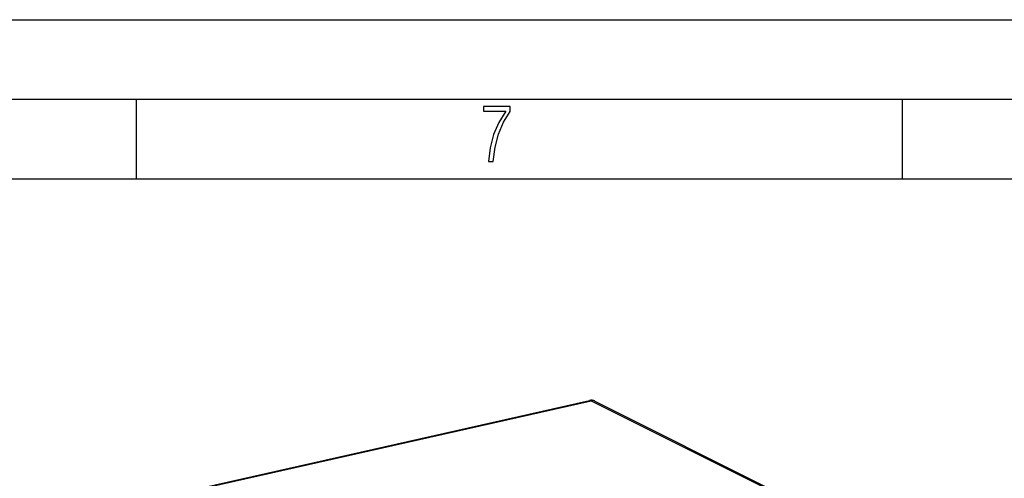
# Model space of a CAD drawing. Extents: x 0 to 420, y 0 to 297.
# Drawn here: x 306 to 368, y 268 to 297 of the extents above; entities that cross this region are included whole.
import ezdxf

# ---------------------------------------------------------------- set-up
doc = ezdxf.new("R2010")
doc.units = 0
doc.layers.get('0').update_dxf_attribs({"linetype": 'CONTINUOUS'})

msp = doc.modelspace()

# ---------------------------------------------------------------- linework, layer by layer
at = {"color": 7}
for p, q in [((0, 297), (420, 297)), ((0, 297), (420, 297)), ((20.000401, 292), (415, 292)), ((313.75, 287), (313.75, 292)), ((361.875, 287), (361.875, 292)), ((25.000401, 287), (410, 287)), ((311.882233, 266.258026), (342.211731, 273.083435)), ((311.989624, 266.241302), (342.319122, 273.066742)), ((342.319122, 273.066742), (353.95105, 267.240356)), ((342.54541, 273.042725), (353.952209, 267.329102))]:
    msp.add_line(p, q, dxfattribs=at)
msp.add_lwpolyline([(335.857758, 288.096741), (336.158447, 288.096741), (336.271179, 288.98465), (336.487305, 289.811493), (336.806763, 290.563171), (337.229584, 291.239685), (337.229584, 291.545074), (335.552399, 291.545074), (335.552399, 291.263184), (336.942993, 291.263184), (336.506073, 290.549103), (336.181915, 289.778625), (335.961121, 288.956482)], close=True, dxfattribs=at)
for points in [[(342.319092, 273.066711), (342.306885, 273.072449), (342.294617, 273.077209), (342.28241, 273.081055), (342.270264, 273.083862), (342.258301, 273.085754), (342.246399, 273.08667), (342.23468, 273.086548), (342.223145, 273.08551), (342.211731, 273.083435)], [(342.54541, 273.042725), (342.522583, 273.052979), (342.499023, 273.061462), (342.474609, 273.067993), (342.449707, 273.072632), (342.424194, 273.075317), (342.398315, 273.076111), (342.37207, 273.07489), (342.345642, 273.071777), (342.319092, 273.066711)]]:
    msp.add_lwpolyline(points, dxfattribs=at)
msp.add_arc((342.321533, 272.595642), 0.5, 63.397454, 102.684518, dxfattribs=at)

doc.saveas('drawing.dxf')
